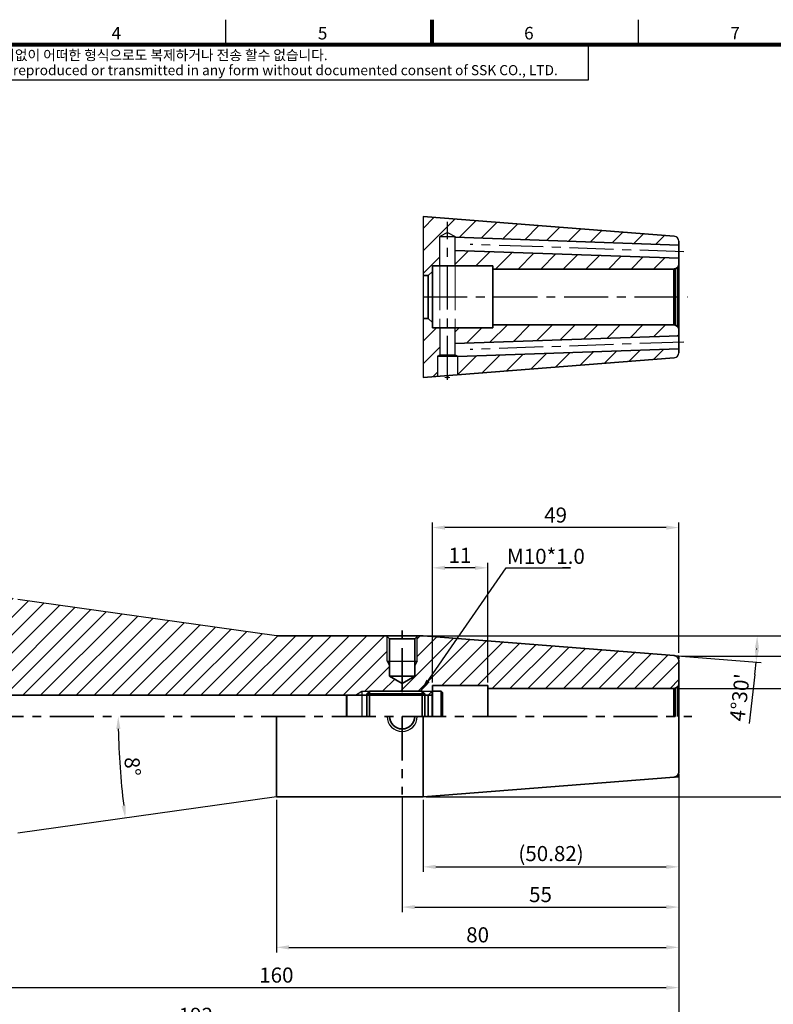
# Model space of a CAD drawing. Units: millimetres. Extents: x -317 to 103, y -2892 to -2595.
# Drawn here: x -189 to -39, y -2791 to -2595 of the extents above; entities that cross this region are included whole.
import ezdxf

# ---------------------------------------------------------------- set-up
doc = ezdxf.new("R2010")
doc.units = ezdxf.units.MM
doc.header["$LTSCALE"] = 7
doc.header["$MEASUREMENT"] = 0
doc.linetypes.add('CENTER', pattern=[2, 1.25, -0.25, 0.25, -0.25])
doc.linetypes.add('PHANTOM', pattern=[2.5, 1.25, -0.25, 0.25, -0.25, 0.25, -0.25])
doc.layers.get('0').update_dxf_attribs({"linetype": 'CONTINUOUS'})
doc.layers.get('DEFPOINTS').update_dxf_attribs({"linetype": 'CONTINUOUS'})
for name, color, linetype, lineweight in [('SSK-가상선', 4, 'PHANTOM', 15), ('SSK-문자', 2, 'CONTINUOUS', 15), ('SSK-외형선', 7, 'CONTINUOUS', 35), ('SSK-중심선', 1, 'CENTER', 15), ('SSK-테두리', 7, 'CONTINUOUS', 80), ('SSK-해칭', 2, 'CONTINUOUS', 15)]:
    doc.layers.add(name, color=color, linetype=linetype, lineweight=lineweight)
doc.styles.get("Standard").update_dxf_attribs({"font": 'ISOCP', "height": 3, "bigfont": 'WHGTXT.SHX'})
doc.styles.add('공차 문자-2', font='malgun.ttf', dxfattribs={"height": 2.5})
doc.styles.add('주석 문자-1', font='malgun.ttf', dxfattribs={"height": 3.5})
doc.dimstyles.new('ISO-25', dxfattribs={"dimtxt": 2.5, "dimasz": 2.5, "dimexe": 1.25, "dimexo": 0.625, "dimtad": 1, "dimtih": 1, "dimdec": 4, "dimdsep": 46, "dimtxsty": 'STANDARD', "dimcen": 2.5, "dimclrd": 2, "dimclre": 2, "dimadec": 0, "dimazin": 0, "dimtfac": 1, "dimtdec": 4, "dimtmove": 0, "dimatfit": 3, "dimfxl": 1, "dimtvp": 1, "dimtolj": 1, "dimtzin": 0, "dimarcsym": 0})
doc.dimstyles.new('ISO-25$0', dxfattribs={"dimtxt": 2.5, "dimasz": 2.5, "dimexe": 1.25, "dimexo": 0.625, "dimtad": 1, "dimtih": 1, "dimdec": 4, "dimdsep": 46, "dimtxsty": 'STANDARD', "dimcen": 2.5, "dimclrd": 2, "dimclre": 2, "dimadec": 0, "dimazin": 0, "dimtfac": 1, "dimtdec": 4, "dimtmove": 0, "dimatfit": 3, "dimfxl": 1, "dimtvp": 1, "dimtolj": 1, "dimtzin": 0, "dimarcsym": 0})
doc.dimstyles.new('ISO-25$2', dxfattribs={"dimtxt": 2.5, "dimasz": 2.5, "dimexe": 1.25, "dimexo": 0.625, "dimtad": 1, "dimtih": 1, "dimdec": 4, "dimdsep": 46, "dimtxsty": 'STANDARD', "dimcen": 2.5, "dimclrd": 2, "dimclre": 2, "dimadec": 0, "dimazin": 0, "dimtfac": 1, "dimtdec": 4, "dimtmove": 0, "dimatfit": 3, "dimfxl": 1, "dimtvp": 1, "dimtolj": 1, "dimtzin": 0, "dimarcsym": 0})

# ---------------------------------------------------------------- blocks, each defined once
blk = doc.blocks.new('도면틀-A3')
for p, q in [((737.49, -23.81), (737.49, -18.81)), ((819.49, -23.81), (819.49, -18.81)), ((809.49, -23.81), (809.49, -30.81)), ((809.49, -30.81), (573.49, -30.81))]:
    blk.add_line(p, q)
at = {"layer": 'SSK-테두리'}
blk.add_line((778.49, -23.81), (778.49, -18.81), dxfattribs=at)
blk.add_lwpolyline([(573.49, -310.81), (983.49, -310.81), (983.49, -23.81), (573.49, -23.81)], close=True, dxfattribs=at)
at = {"style": '공차 문자-2'}
for s, p in [('4', (714.76, -22.74)), ('5', (755.76, -22.74)), ('6', (796.76, -22.74)), ('7', (837.76, -22.74))]:
    blk.add_text(s, height=2.5, dxfattribs=at).set_placement(p)
at = {"layer": 'SSK-문자', "color": 7, "style": '주석 문자-1'}
for s, p in [('본 도면 및 디자인은 SSK (주)신세기산업의 기밀자산이며, SSK (주)신세기산업의 문서화 된 동의없이 어떠한 형식으로도 복제하거나 전송 할수 없습니다.', (589, -26.85)), ('This Drawing & Design is Confidential Property of SSK CO., LTD. No part of it may be reproduced or transmitted in any form without documented consent of SSK CO., LTD.', (589, -29.84))]:
    blk.add_text(s, height=2, dxfattribs=at).set_placement(p)
blk = doc.blocks.new('*D90')
at = {"color": 2, "linetype": 'Continuous', "lineweight": -2, "transparency": 16777216}
for p, q in [((-57.65, -2745.02), (-57.65, -2796.24)), ((-249.65, -2756.72), (-249.65, -2796.24)), ((-247.15, -2795.24), (-60.15, -2795.24))]:
    blk.add_line(p, q, dxfattribs=at)
at = {"color": 2, "linetype": 'Continuous', "transparency": 16777216}
for points in [[(-247.15, -2794.83), (-247.15, -2795.66), (-249.65, -2795.24)], [(-60.15, -2794.83), (-60.15, -2795.66), (-57.65, -2795.24)]]:
    blk.add_solid(points, dxfattribs=at)
at = {"layer": 'DEFPOINTS', "color": 0, "linetype": 'Continuous', "transparency": 16777216}
for p in [(-57.65, -2744.42), (-249.65, -2756.12), (-57.65, -2795.24)]:
    blk.add_point(p, dxfattribs=at)
at = {"color": 3, "linetype": 'Continuous', "transparency": 16777216, "insert": (-153.65, -2793.14), "char_height": 3, "attachment_point": 5}
blk.add_mtext('192', dxfattribs=at)
blk = doc.blocks.new('*D91')
at = {"color": 2, "linetype": 'Continuous', "lineweight": -2, "transparency": 16777216}
for p, q in [((-57.65, -2745.02), (-57.65, -2788.24)), ((-217.65, -2764.94), (-217.65, -2788.24)), ((-215.15, -2787.24), (-60.15, -2787.24))]:
    blk.add_line(p, q, dxfattribs=at)
at = {"color": 2, "linetype": 'Continuous', "transparency": 16777216}
for points in [[(-215.15, -2786.83), (-215.15, -2787.66), (-217.65, -2787.24)], [(-60.15, -2786.83), (-60.15, -2787.66), (-57.65, -2787.24)]]:
    blk.add_solid(points, dxfattribs=at)
at = {"layer": 'DEFPOINTS', "color": 0, "linetype": 'Continuous', "transparency": 16777216}
for p in [(-57.65, -2744.42), (-217.65, -2764.34), (-57.65, -2787.24)]:
    blk.add_point(p, dxfattribs=at)
at = {"color": 3, "linetype": 'Continuous', "transparency": 16777216, "insert": (-137.65, -2785.14), "char_height": 3, "attachment_point": 5}
blk.add_mtext('160', dxfattribs=at)
blk = doc.blocks.new('*D92')
at = {"color": 2, "linetype": 'Continuous', "lineweight": -2, "transparency": 16777216}
for p, q in [((-107.87, -2717.34), (-16.03, -2717.34)), ((-17.03, -2746.84), (-17.03, -2719.84)), ((-107.87, -2749.34), (-16.03, -2749.34))]:
    blk.add_line(p, q, dxfattribs=at)
at = {"color": 2, "linetype": 'Continuous', "transparency": 16777216}
for points in [[(-17.45, -2719.84), (-16.62, -2719.84), (-17.03, -2717.34)], [(-17.45, -2746.84), (-16.62, -2746.84), (-17.03, -2749.34)]]:
    blk.add_solid(points, dxfattribs=at)
at = {"layer": 'DEFPOINTS', "color": 0, "linetype": 'Continuous', "transparency": 16777216}
for p in [(-108.47, -2717.34), (-17.03, -2717.34), (-108.47, -2749.34)]:
    blk.add_point(p, dxfattribs=at)
at = {"color": 3, "linetype": 'Continuous', "transparency": 16777216, "insert": (-19.13, -2733.34), "char_height": 3, "attachment_point": 5, "rotation": 90}
blk.add_mtext('%%C32', dxfattribs=at)
blk = doc.blocks.new('*D93')
at = {"color": 2, "linetype": 'Continuous', "lineweight": -2, "transparency": 16777216}
for p, q in [((-57.05, -2721.34), (-24.03, -2721.34)), ((-25.03, -2723.84), (-25.03, -2736.37))]:
    blk.add_line(p, q, dxfattribs=at)
at = {"color": 2, "linetype": 'Continuous', "transparency": 16777216}
blk.add_solid([(-25.45, -2723.84), (-24.62, -2723.84), (-25.03, -2721.34)], dxfattribs=at)
at = {"layer": 'DEFPOINTS', "color": 0, "linetype": 'Continuous', "transparency": 16777216}
for p in [(-57.65, -2721.34), (-25.03, -2721.34), (-57.65, -2745.34)]:
    blk.add_point(p, dxfattribs=at)
at = {"color": 3, "linetype": 'Continuous', "transparency": 16777216, "insert": (-27.13, -2732.62), "char_height": 3, "attachment_point": 5, "rotation": 90}
blk.add_mtext('%%C24', dxfattribs=at)
blk = doc.blocks.new('*D82')
at = {"color": 2, "linetype": 'Continuous', "lineweight": -2, "transparency": 16777216}
for p, q in [((-106.65, -2726.59), (-106.65, -2694.81)), ((-60.15, -2695.81), (-104.15, -2695.81)), ((-57.65, -2720.74), (-57.65, -2694.81))]:
    blk.add_line(p, q, dxfattribs=at)
at = {"color": 2, "linetype": 'Continuous', "transparency": 16777216}
for points in [[(-104.15, -2695.4), (-104.15, -2696.23), (-106.65, -2695.81)], [(-60.15, -2695.4), (-60.15, -2696.23), (-57.65, -2695.81)]]:
    blk.add_solid(points, dxfattribs=at)
at = {"layer": 'DEFPOINTS', "color": 0, "linetype": 'Continuous', "transparency": 16777216}
for p in [(-106.65, -2695.81), (-57.65, -2721.34), (-106.65, -2727.19)]:
    blk.add_point(p, dxfattribs=at)
at = {"color": 3, "linetype": 'Continuous', "transparency": 16777216, "insert": (-82.15, -2693.71), "char_height": 3, "attachment_point": 5}
blk.add_mtext('49', dxfattribs=at)
blk = doc.blocks.new('*D83')
at = {"color": 2, "linetype": 'Continuous', "lineweight": -2, "transparency": 16777216}
for p, q in [((-106.65, -2726.59), (-106.65, -2702.81)), ((-98.15, -2703.81), (-104.15, -2703.81)), ((-95.65, -2726.59), (-95.65, -2702.81))]:
    blk.add_line(p, q, dxfattribs=at)
at = {"color": 2, "linetype": 'Continuous', "transparency": 16777216}
for points in [[(-104.15, -2703.4), (-104.15, -2704.23), (-106.65, -2703.81)], [(-98.15, -2703.4), (-98.15, -2704.23), (-95.65, -2703.81)]]:
    blk.add_solid(points, dxfattribs=at)
at = {"layer": 'DEFPOINTS', "color": 0, "linetype": 'Continuous', "transparency": 16777216}
for p in [(-106.65, -2703.81), (-106.65, -2727.19), (-95.65, -2727.19)]:
    blk.add_point(p, dxfattribs=at)
at = {"color": 3, "linetype": 'Continuous', "transparency": 16777216, "insert": (-101.15, -2701.71), "char_height": 3, "attachment_point": 5}
blk.add_mtext('11', dxfattribs=at)
blk = doc.blocks.new('*D84')
at = {"color": 2, "linetype": 'Continuous', "lineweight": -2, "transparency": 16777216}
for p, q in [((-57.65, -2745.94), (-57.65, -2764.24)), ((-108.47, -2749.94), (-108.47, -2764.24)), ((-105.97, -2763.24), (-60.15, -2763.24))]:
    blk.add_line(p, q, dxfattribs=at)
at = {"color": 2, "linetype": 'Continuous', "transparency": 16777216}
for points in [[(-105.97, -2762.83), (-105.97, -2763.66), (-108.47, -2763.24)], [(-60.15, -2762.83), (-60.15, -2763.66), (-57.65, -2763.24)]]:
    blk.add_solid(points, dxfattribs=at)
at = {"layer": 'DEFPOINTS', "color": 0, "linetype": 'Continuous', "transparency": 16777216}
for p in [(-57.65, -2745.34), (-108.47, -2749.34), (-57.65, -2763.24)]:
    blk.add_point(p, dxfattribs=at)
at = {"color": 3, "linetype": 'Continuous', "transparency": 16777216, "insert": (-83.06, -2760.99), "char_height": 3, "attachment_point": 5}
blk.add_mtext('(50.82)', dxfattribs=at)
blk = doc.blocks.new('*D85')
at = {"color": 2, "linetype": 'Continuous', "lineweight": -2, "transparency": 16777216}
for p, q in [((-57.65, -2745.02), (-57.65, -2772.24)), ((-112.65, -2749.44), (-112.65, -2772.24)), ((-110.15, -2771.24), (-60.15, -2771.24))]:
    blk.add_line(p, q, dxfattribs=at)
at = {"color": 2, "linetype": 'Continuous', "transparency": 16777216}
for points in [[(-110.15, -2770.83), (-110.15, -2771.66), (-112.65, -2771.24)], [(-60.15, -2770.83), (-60.15, -2771.66), (-57.65, -2771.24)]]:
    blk.add_solid(points, dxfattribs=at)
at = {"layer": 'DEFPOINTS', "color": 0, "linetype": 'Continuous', "transparency": 16777216}
for p in [(-57.65, -2744.42), (-112.65, -2748.84), (-57.65, -2771.24)]:
    blk.add_point(p, dxfattribs=at)
at = {"color": 3, "linetype": 'Continuous', "transparency": 16777216, "insert": (-85.15, -2769.14), "char_height": 3, "attachment_point": 5}
blk.add_mtext('55', dxfattribs=at)
blk = doc.blocks.new('SEFSRF')
at = {"color": 4}
for p, q in [((565.79, 199.41), (566.29, 199.91)), ((566.29, 199.91), (576.79, 199.91)), ((566.29, 199.91), (566.29, 194.91)), ((576.79, 199.91), (577.29, 199.41)), ((578.79, 199.91), (580.54, 199.91)), ((580.54, 199.91), (580.79, 199.66)), ((580.54, 194.91), (580.54, 199.91)), ((580.79, 199.66), (580.79, 194.91)), ((565.79, 199.41), (565.79, 194.91)), ((565.79, 199.41), (577.29, 199.41)), ((577.29, 199.41), (577.29, 194.91)), ((577.29, 199.16), (578.79, 199.16))]:
    blk.add_line(p, q, dxfattribs=at)
at = {"color": 4, "linetype": 'Continuous'}
for p, q in [((576.79, 199.91), (576.79, 194.91)), ((578.79, 199.91), (578.79, 194.91))]:
    blk.add_line(p, q, dxfattribs=at)
blk = doc.blocks.new('*D99')
at = {"color": 2, "linetype": 'Continuous', "lineweight": -2, "transparency": 16777216}
for p, q in [((-58.05, -2727.79), (-32.03, -2727.79)), ((-33.03, -2730.29), (-33.03, -2742.5))]:
    blk.add_line(p, q, dxfattribs=at)
at = {"color": 2, "linetype": 'Continuous', "transparency": 16777216}
blk.add_solid([(-33.45, -2730.29), (-32.62, -2730.29), (-33.03, -2727.79)], dxfattribs=at)
at = {"layer": 'DEFPOINTS', "color": 0, "linetype": 'Continuous', "transparency": 16777216}
for p in [(-58.65, -2727.79), (-59.19, -2738.9), (-33.03, -2738.9)]:
    blk.add_point(p, dxfattribs=at)
at = {"color": 3, "linetype": 'Continuous', "transparency": 16777216, "insert": (-35.13, -2735.39), "char_height": 3, "attachment_point": 5, "rotation": 90}
blk.add_mtext('%%C11.1125', dxfattribs=at)
blk = doc.blocks.new('*D96')
at = {"color": 2, "linetype": 'ByBlock', "lineweight": -2, "transparency": 16777216}
for p, q in [((-107.87, -2717.34), (-41.08, -2717.34)), ((-57.97, -2721.32), (-41.29, -2722.63)), ((-42.53, -2725.04), (-43.66, -2734.72))]:
    blk.add_line(p, q, dxfattribs=at)
for start, end in [(357.6578, 357.8422), (353.3422, 355.5)]:
    blk.add_arc((-108.47, -2717.34), 66.39, start, end, dxfattribs=at)
at = {"color": 2, "linetype": 'Continuous', "transparency": 16777216}
for points in [[(-42.55, -2719.83), (-41.72, -2719.85), (-42.08, -2717.34)], [(-41.72, -2720.08), (-42.56, -2720.03), (-42.29, -2722.55)]]:
    blk.add_solid(points, dxfattribs=at)
at = {"layer": 'DEFPOINTS', "color": 0, "linetype": 'Continuous', "transparency": 16777216}
for p in [(-188.65, -2717.34), (-108.47, -2717.34), (-108.47, -2717.34), (-42.11, -2719.08), (-58.57, -2721.27)]:
    blk.add_point(p, dxfattribs=at)
at = {"color": 3, "linetype": 'Continuous', "transparency": 16777216, "insert": (-45.18, -2729.64), "char_height": 3, "attachment_point": 5, "rotation": 83.3422}
blk.add_mtext("4°30'", dxfattribs=at)
blk = doc.blocks.new('*D101')
at = {"color": 2, "linetype": 'ByBlock', "lineweight": -2, "transparency": 16777216}
for p, q in [((-57.65, -2745.02), (-57.65, -2780.24)), ((-137.65, -2749.94), (-137.65, -2780.24)), ((-135.15, -2779.24), (-60.15, -2779.24))]:
    blk.add_line(p, q, dxfattribs=at)
at = {"color": 2, "linetype": 'Continuous', "transparency": 16777216}
for points in [[(-135.15, -2778.83), (-135.15, -2779.66), (-137.65, -2779.24)], [(-60.15, -2778.83), (-60.15, -2779.66), (-57.65, -2779.24)]]:
    blk.add_solid(points, dxfattribs=at)
at = {"layer": 'DEFPOINTS', "color": 0, "linetype": 'Continuous', "transparency": 16777216}
for p in [(-57.65, -2744.42), (-137.65, -2749.34), (-57.65, -2779.24)]:
    blk.add_point(p, dxfattribs=at)
at = {"color": 3, "linetype": 'Continuous', "transparency": 16777216, "insert": (-97.65, -2777.14), "char_height": 3, "attachment_point": 5}
blk.add_mtext('80', dxfattribs=at)
blk = doc.blocks.new('*D102')
at = {"color": 2, "linetype": 'Continuous', "lineweight": -2, "transparency": 16777216}
blk.add_arc((-23.8, -2733.34), 145.28, 180.986, 187.014, dxfattribs=at)
at = {"color": 2, "linetype": 'Continuous', "transparency": 16777216}
for points in [[(-169.47, -2735.85), (-168.64, -2735.84), (-169.08, -2733.34)], [(-167.58, -2751.03), (-168.4, -2751.14), (-167.66, -2753.56)]]:
    blk.add_solid(points, dxfattribs=at)
at = {"layer": 'DEFPOINTS', "color": 0, "linetype": 'Continuous', "transparency": 16777216}
for p in [(-252.65, -2733.34), (-55.08, -2733.34), (-168.92, -2740.1), (-137.65, -2749.34), (-189.06, -2756.57)]:
    blk.add_point(p, dxfattribs=at)
at = {"color": 3, "linetype": 'Continuous', "transparency": 16777216, "insert": (-166.63, -2743.33), "char_height": 3, "attachment_point": 5, "rotation": 274}
blk.add_mtext('8°', dxfattribs=at)

msp = doc.modelspace()

# ---------------------------------------------------------------- hatches: boundary and pattern name
at = {"linetype": 'Continuous'}
h = msp.add_hatch(dxfattribs=at)
h.set_pattern_fill('ANSI31', color=2, scale=20)
h.set_pattern_definition([(45, (491.3426, -1827.029), (-1.767767, 1.767767), [])])
h.paths.add_polyline_path([(-223.94710642, -2709.33761915), (-248.50714975, -2710.56804941, 0.3996270516), (-249.64710642, -2711.7665463), (-249.64710642, -2715.76526888), (-248.64710642, -2716.34261915), (-236.64313183, -2716.34261915), (-235.0842861, -2713.64261915, -0.2679491924), (-234.56467086, -2713.34261915), (-223.94710642, -2713.34261915)])
h.paths.add_polyline_path([(-189.06462573, -2710.11635806, -0.3738846795), (-191.64710642, -2707.14555386), (-191.64710642, -2702.84261915, 0.4142135624), (-192.64710642, -2701.84261915), (-196.26960735, -2701.84261915), (-197.77210642, -2704.44502388), (-197.77210642, -2705.34261915, -0.4142135624), (-198.27210642, -2705.84261915), (-199.64710642, -2705.84261915), (-201.02210642, -2705.84261915, -0.4142135624), (-201.52210642, -2705.34261915), (-201.52210642, -2704.44502388), (-203.0246055, -2701.84261915), (-205.67570079, -2701.84261915), (-205.67570079, -2706.44261915), (-209.80967539, -2706.44261915), (-210.64710642, -2706.92611018), (-210.64710642, -2706.95912811), (-211.54172619, -2706.44261915), (-215.67570079, -2706.44261915), (-215.67570079, -2701.84261915), (-217.14710642, -2701.84261915), (-217.64710642, -2702.34261915), (-217.64710642, -2707.92219403), (-217.55294558, -2708.63869017, -0.4557262555), (-218.14710642, -2709.32219403), (-218.90069626, -2709.32219403), (-219.64710642, -2709.12219403), (-223.94710642, -2709.33761915), (-223.94710642, -2713.34261915), (-223.68345466, -2713.34261915, -0.2170550352), (-217.64710642, -2716.09261915), (-209.14710642, -2716.09261915, -0.4142135624), (-207.64710642, -2717.59261915), (-207.64710642, -2724.34261915), (-198.64710642, -2724.34261915), (-198.64710642, -2723.84261915), (-195.64710642, -2723.84261915), (-195.64710642, -2728.47659374), (-195.26257648, -2729.14261915), (-123.67714945, -2729.14261915), (-123.64710642, -2729.09261915), (-121.94614453, -2729.09261915), (-120.64710642, -2728.34261915), (-112.64710642, -2728.34261915), (-112.64710642, -2727.46046587, -0.4153241097), (-119.40828806, -2720.72486172, -0.1322815589), (-118.49753468, -2717.34261915), (-137.64710642, -2717.34261915)])
h.paths.add_polyline_path([(-57.64710642, -2722.26700964, 0.3913924555), (-58.56864733, -2721.2700923), (-106.772084, -2717.47639956, -0.1264815987), (-105.93698302, -2720.72486172, -0.4131038864), (-112.64710642, -2727.46046587), (-112.64710642, -2728.34261915), (-106.69710642, -2728.34261915), (-106.64710642, -2728.29261915), (-106.64710642, -2727.18636915), (-95.64710642, -2727.18636915), (-95.64710642, -2727.78636915), (-58.64710642, -2727.78636915, 0.0655434628), (-58.38828738, -2727.75229497), (-57.93999964, -2727.49347593, 0.1989123674), (-57.64710642, -2726.78636915)])
h.paths.add_polyline_path([(-105.93698302, -2720.72486172, 0.1264815987), (-106.772084, -2717.47639956), (-108.47192537, -2717.34261915), (-109.54710642, -2717.34261915), (-109.64710642, -2717.44261915), (-109.64710642, -2722.34261915), (-110.14710642, -2723.20864455), (-110.14710642, -2725.34261915), (-112.64710642, -2726.78599482), (-112.64710642, -2727.46046587, 0.4131038864)])
h.paths.add_polyline_path([(-115.64710642, -2717.44261915), (-115.74710642, -2717.34261915), (-118.49753468, -2717.34261915, 0.1322815589), (-119.40828806, -2720.72486172, 0.4153241097), (-112.64710642, -2727.46046587), (-112.64710642, -2726.78599482), (-115.14710642, -2725.34261915), (-115.14710642, -2723.20864455), (-115.64710642, -2722.34261915)], flags=17)
at = {"layer": 'SSK-해칭'}
h = msp.add_hatch(dxfattribs=at)
h.set_pattern_fill('ANSI31', color=256)
h.set_pattern_definition([(45, (-280.4363, -2898.1157), (-2.245064, 2.245064), [])])
h.paths.add_polyline_path([(-57.64710642, -2643.42396195), (-57.64710642, -2642.73127865), (-57.84710642, -2642.53127865), (-57.84710642, -2642.47414211), (-63.64722964, -2642.27159734), (-64.0161659, -2642.0585919), (-64.60157684, -2642.03814889, 0.1763349148), (-63.2617608, -2644.42396195), (-58.64710642, -2644.42396195, 0.0655434628), (-58.38828738, -2644.38988777), (-57.93999964, -2644.13106873, 0.1989123674)])
h.paths.add_polyline_path([(-57.6612474, -2638.73702564, 0.0844202364), (-58.70661395, -2637.89682689), (-62.03154591, -2637.63514907, 0.1802668065), (-64.15330307, -2639.45221814), (-63.86938298, -2639.46213285), (-63.54253115, -2639.27342486), (-57.84710642, -2639.47716163), (-57.84710642, -2639.42914524), (-57.64710642, -2639.23127865), (-57.64710642, -2638.90460244, 0.0421176759)])
h.paths.add_polyline_path([(-63.64024974, -2642.07171918), (-63.64722964, -2642.27159734), (-57.84710642, -2642.47414211), (-57.84710642, -2642.2740202)], flags=17)
h.paths.add_polyline_path([(-63.64024974, -2642.07171918), (-64.0161659, -2642.0585919), (-63.64722964, -2642.27159734)], flags=17)
h.paths.add_polyline_path([(-63.54253115, -2639.27342486), (-63.86938298, -2639.46213285), (-63.54951105, -2639.47330303)], flags=17)
h.paths.add_polyline_path([(-63.54253115, -2639.27342486), (-63.54951105, -2639.47330303), (-57.84710642, -2639.67243538), (-57.84710642, -2639.47716163)])
h.paths.add_polyline_path([(-62.03154591, -2637.63514907), (-108.47192537, -2633.98021195), (-108.47192537, -2645.73021195), (-107.44710642, -2645.73021195), (-106.64710642, -2644.93021195), (-106.64710642, -2643.82396195), (-105.14479356, -2643.82396195), (-105.14479356, -2637.98021195), (-103.64710642, -2637.1826478), (-102.14479356, -2637.98021195), (-102.14479356, -2638.12552606), (-64.15330307, -2639.45221814, -0.1802668065)])
h.paths.add_polyline_path([(-64.60157684, -2642.03814889), (-102.14479356, -2640.72711088), (-102.14479356, -2643.82396195), (-94.64710642, -2643.82396195), (-94.64710642, -2644.42396195), (-63.2617608, -2644.42396195, -0.1763349148)], flags=17)
h.paths.add_polyline_path([(-105.14710642, -2656.13646195), (-106.64710642, -2656.13646195), (-106.64710642, -2655.03021195), (-107.44710642, -2654.23021195), (-108.47192537, -2654.23021195), (-108.47192537, -2665.98021195), (-108.01801381, -2665.94448833, -0.0531808776), (-108.11720541, -2665.01453875, -0.3198789439), (-105.14710642, -2660.84703887)])
h.paths.add_polyline_path([(-58.56864733, -2662.05273879, 0.3913924555), (-57.64710642, -2661.05582145), (-57.64710642, -2660.72914524), (-57.84710642, -2660.53127865), (-57.84710642, -2660.48326226), (-63.54253115, -2660.68699903), (-63.86938298, -2660.49829104), (-100.70729747, -2661.78469936, -0.2084690347), (-99.29947127, -2665.01453875, -0.0138618066), (-99.30624597, -2665.25885733)])
h.paths.add_polyline_path([(-57.64710642, -2657.22914524), (-57.64710642, -2656.53646195, 0.1989123674), (-57.93999964, -2655.82935516), (-58.38828738, -2655.57053612, 0.0655434628), (-58.64710642, -2655.53646195), (-94.64710642, -2655.53646195), (-94.64710642, -2656.13646195), (-102.14710642, -2656.13646195), (-102.14710642, -2659.23339378), (-64.0161659, -2657.901832), (-63.64722964, -2657.68882655), (-57.84710642, -2657.48628178), (-57.84710642, -2657.42914524)])
h.paths.add_polyline_path([(-100.70729747, -2661.78469936), (-101.64710642, -2661.81751821), (-101.64710642, -2665.44308705), (-99.30624597, -2665.25885733, 0.0138618066), (-99.29947127, -2665.01453875, 0.2084690347)])
h.paths.add_polyline_path([(-105.64710642, -2661.78021195), (-105.14710642, -2661.49287214), (-105.14710642, -2660.84703887, 0.3198789439), (-108.11720541, -2665.01453875, 0.0531808776), (-108.01801381, -2665.94448833), (-105.64710642, -2665.75789387)], flags=17)
h.paths.add_polyline_path([(-57.84710642, -2660.48326226), (-57.84710642, -2660.28798851), (-63.54951105, -2660.48712086), (-63.54253115, -2660.68699903)])
h.paths.add_polyline_path([(-63.54951105, -2660.48712086), (-63.86938298, -2660.49829104), (-63.54253115, -2660.68699903)], flags=17)
h.paths.add_polyline_path([(-63.64722964, -2657.68882655), (-64.0161659, -2657.901832), (-63.64024974, -2657.88870471)], flags=17)
h.paths.add_polyline_path([(-57.84710642, -2657.68640369), (-57.84710642, -2657.48628178), (-63.64722964, -2657.68882655), (-63.64024974, -2657.88870471)], flags=17)
h = msp.add_hatch(color=256, dxfattribs=at)
h.dxf.hatch_style = 1
edge = h.paths.add_edge_path()
edge.add_arc((-103.64710642, -2665.98021195), 0.26556152, 0, 360)

# ---------------------------------------------------------------- linework, layer by layer
for p, q in [((-108.47192537, -2633.98021195), (-108.47192537, -2665.98021195)), ((-103.64710642, -2637.1826478), (-105.14479356, -2637.98021195)), ((-103.64710642, -2637.1826478), (-102.14479356, -2637.98021195)), ((-105.14479356, -2643.82396195), (-105.14479356, -2637.98021195)), ((-105.14479356, -2637.98021195), (-102.14479356, -2637.98021195)), ((-102.14479356, -2643.82396195), (-102.14479356, -2637.98021195)), ((-105.14710642, -2656.13646195), (-105.14710642, -2661.49287214)), ((-102.14710642, -2656.13646195), (-102.14710642, -2661.49287214)), ((-105.64710642, -2661.78021195), (-105.14710642, -2661.49287214)), ((-105.64710642, -2661.78021195), (-105.64710642, -2665.75789387)), ((-105.64710642, -2661.78021195), (-101.64710642, -2661.78021195)), ((-105.14710642, -2661.49287214), (-102.14710642, -2661.49287214)), ((-101.64710642, -2661.78021195), (-102.14710642, -2661.49287214)), ((-101.64710642, -2661.78021195), (-101.64710642, -2665.44308705))]:
    msp.add_line(p, q)
at = {"color": 2, "linetype": 'CENTER'}
for p, q in [((-103.64710642, -2666.48021195), (-103.64710642, -2635.02889794)), ((-56.6477156, -2641.01511144), (-99.14479356, -2639.53108078)), ((-108.47192537, -2649.98021195), (-55.91465792, -2649.98021195)), ((-56.6477156, -2658.94531245), (-99.14479356, -2660.42934311))]:
    msp.add_line(p, q, dxfattribs=at)
at = {"linetype": 'Continuous'}
for p, q in [((-107.44710642, -2645.73021195), (-106.64710642, -2644.93021195)), ((-107.44710642, -2654.23021195), (-106.64710642, -2655.03021195)), ((-137.64710642, -2717.34261915), (-189.06462573, -2710.11635806)), ((-137.64710642, -2749.34261915), (-189.06462573, -2756.56888023))]:
    msp.add_line(p, q, dxfattribs=at)
at = {"color": 2}
for p, q in [((-115.64710642, -2722.34261915), (-115.64710642, -2717.44261915)), ((-109.64710642, -2722.34261915), (-109.64710642, -2717.44261915)), ((-115.64710642, -2722.34261915), (-115.14710642, -2723.20864455)), ((-109.64710642, -2722.34261915), (-110.14710642, -2723.20864455)), ((-121.94614453, -2729.09261915), (-120.64710642, -2728.34261915)), ((-120.64710642, -2728.34261915), (-106.69710642, -2728.34261915))]:
    msp.add_line(p, q, dxfattribs=at)
at = {"color": 3, "linetype": 'Continuous'}
for p, q in [((-115.64710642, -2722.34261915), (-109.64710642, -2722.34261915)), ((-120.64710642, -2728.34261915), (-120.64710642, -2733.34261915))]:
    msp.add_line(p, q, dxfattribs=at)
at = {"linetype": 'Continuous'}
for centre, start, end in [((-58.64710642, -2638.90460244), 0, 85.5), ((-58.64710642, -2661.05582145), 274.5, 0)]:
    msp.add_arc(centre, 1, start, end, dxfattribs=at)
at = {"color": 2}
msp.add_arc((-112.64710642, -2733.34261915), 3, 180, 0, dxfattribs=at)
at = {"layer": 'SSK-가상선'}
for p, q in [((-105.14479356, -2643.82396195), (-105.14710642, -2656.13646195)), ((-102.14479356, -2643.82396195), (-102.14479356, -2656.13646195))]:
    msp.add_line(p, q, dxfattribs=at)
at = {"layer": 'SSK-외형선'}
for p, q in [((-58.56864733, -2637.9076851), (-108.47192537, -2633.98021195)), ((-57.64710642, -2639.67941954), (-102.14479356, -2638.12552606)), ((-57.64710642, -2649.98021195), (-57.64710642, -2638.90460244)), ((-57.64710642, -2642.28100435), (-102.14479356, -2640.72711088)), ((-106.64710642, -2643.82396195), (-94.64710642, -2643.82396195)), ((-106.64710642, -2649.98021195), (-106.64710642, -2643.82396195)), ((-94.64710642, -2649.98021195), (-94.64710642, -2643.82396195)), ((-94.64710642, -2644.42396195), (-58.64710642, -2644.42396195)), ((-58.64710642, -2649.98021195), (-58.64710642, -2644.42396195)), ((-57.93999964, -2644.13106873), (-58.38828738, -2644.38988777)), ((-58.38828738, -2644.38988777), (-58.38828738, -2649.98021195)), ((-57.93999964, -2644.13106873), (-57.93999964, -2649.98021195)), ((-108.47192537, -2645.73021195), (-107.44710642, -2645.73021195)), ((-107.44710642, -2645.73021195), (-107.44710642, -2649.98021195)), ((-107.44710642, -2654.23021195), (-107.44710642, -2649.98021195)), ((-106.64710642, -2649.98021195), (-106.64710642, -2656.13646195)), ((-94.64710642, -2649.98021195), (-94.64710642, -2656.13646195)), ((-58.64710642, -2649.98021195), (-58.64710642, -2655.53646195)), ((-58.38828738, -2655.57053612), (-58.38828738, -2649.98021195)), ((-57.93999964, -2655.82935516), (-57.93999964, -2649.98021195)), ((-57.64710642, -2661.05582145), (-57.64710642, -2649.98021195)), ((-108.47192537, -2654.23021195), (-107.44710642, -2654.23021195)), ((-106.64710642, -2656.13646195), (-94.64710642, -2656.13646195)), ((-94.64710642, -2655.53646195), (-58.64710642, -2655.53646195)), ((-57.93999964, -2655.82935516), (-58.38828738, -2655.57053612)), ((-57.64710642, -2657.67941954), (-102.14710642, -2659.23339378)), ((-57.64710642, -2660.28100435), (-101.64710642, -2661.81751821)), ((-58.56864733, -2662.05273879), (-108.47192537, -2665.98021195)), ((-137.64710642, -2717.34261915), (-108.47192537, -2717.34261915)), ((-115.14710642, -2717.94261915), (-115.75105927, -2717.33866629)), ((-115.14710642, -2725.34261915), (-115.14710642, -2717.94261915)), ((-112.64710642, -2717.94261915), (-115.14710642, -2717.94261915)), ((-112.64710642, -2717.94261915), (-110.14710642, -2717.94261915)), ((-110.14710642, -2717.94261915), (-109.54710642, -2717.34261915)), ((-110.14710642, -2725.34261915), (-110.14710642, -2717.94261915)), ((-58.56864733, -2721.2700923), (-108.47192537, -2717.34261915)), ((-57.64710642, -2721.34261915), (-58.30683289, -2721.29069755)), ((-57.64710642, -2721.92398631), (-57.64710642, -2721.34261915)), ((-57.64710642, -2744.41822865), (-57.64710642, -2722.26700964)), ((-112.64710642, -2725.34261915), (-115.14710642, -2725.34261915)), ((-112.64710642, -2726.78599482), (-115.14710642, -2725.34261915)), ((-112.64710642, -2725.34261915), (-110.14710642, -2725.34261915)), ((-112.64710642, -2726.78599482), (-110.14710642, -2725.34261915)), ((-106.64710642, -2727.18636915), (-95.64710642, -2727.18636915)), ((-106.64710642, -2733.34261915), (-106.64710642, -2727.18636915)), ((-95.64710642, -2733.34261915), (-95.64710642, -2727.18636915)), ((-95.64710642, -2727.78636915), (-58.64710642, -2727.78636915)), ((-58.64710642, -2733.34261915), (-58.64710642, -2727.78636915)), ((-57.93999964, -2727.49347593), (-58.38828738, -2727.75229497)), ((-58.38828738, -2727.75229497), (-58.38828738, -2733.34261915)), ((-57.93999964, -2727.49347593), (-57.93999964, -2733.34261915)), ((-195.26257648, -2729.14261915), (-123.67714945, -2729.14261915)), ((-123.64710642, -2729.09261915), (-123.67714945, -2729.14261915)), ((-123.67714945, -2733.34261915), (-123.67714945, -2729.14261915)), ((-123.64710642, -2733.34261915), (-123.64710642, -2729.09261915)), ((-123.64710642, -2729.09261915), (-107.44710642, -2729.09261915)), ((-107.44710642, -2729.09261915), (-106.64710642, -2728.29261915)), ((-107.44710642, -2729.09261915), (-107.44710642, -2733.34261915)), ((-137.64710642, -2749.34261915), (-137.64710642, -2733.34261915)), ((-108.47192537, -2749.34261915), (-108.47192537, -2733.34261915)), ((-58.56864733, -2745.41514599), (-108.47192537, -2749.34261915)), ((-57.64710642, -2745.34261915), (-58.30683289, -2745.39454074)), ((-57.64710642, -2744.76125198), (-57.64710642, -2745.34261915)), ((-137.64710642, -2749.34261915), (-108.47192537, -2749.34261915))]:
    msp.add_line(p, q, dxfattribs=at)
at = {"layer": 'SSK-외형선', "color": 2, "linetype": 'CENTER'}
for p, q in [((-112.64710642, -2728.51673169), (-112.64710642, -2715.34261915)), ((-252.64710642, -2733.34261915), (-55.08405626, -2733.34261915)), ((-112.64710642, -2733.34261915), (-112.64710642, -2748.84261915))]:
    msp.add_line(p, q, dxfattribs=at)
at = {"layer": 'SSK-외형선'}
for centre, radius, start, end in [((-58.64710642, -2643.42396195), 1, 315, 0), ((-58.64710642, -2643.42396195), 1, 270, 285), ((-58.64710642, -2656.53646195), 1, 75, 90), ((-58.64710642, -2656.53646195), 1, 0, 45), ((-58.64710642, -2722.26700964), 1, 0, 85.5), ((-58.64710642, -2726.78636915), 1, 270, 285), ((-58.64710642, -2726.78636915), 1, 315, 0), ((-112.64710642, -2733.34261915), 2.5, 180, 0), ((-58.64710642, -2744.41822865), 1, 274.5, 0)]:
    msp.add_arc(centre, radius, start, end, dxfattribs=at)
at = {"layer": 'SSK-중심선', "ltscale": 0.5}
msp.add_line((-104.14710642, -2665.98021195), (-103.14710642, -2665.98021195), dxfattribs=at)

# ---------------------------------------------------------------- block references
msp.add_blockref('도면틀-A3', (-885.16585782, -2576.06447216))
at = {"layer": 'SSK-외형선'}
msp.add_blockref('SEFSRF', (-685.44065221, -2928.24850059), dxfattribs=at)

# ---------------------------------------------------------------- texts
at = {"color": 3, "linetype": 'Continuous'}
msp.add_text('M10*1.0', height=3, dxfattribs=at).set_placement((-91.80268345, -2703.02837578))

# ---------------------------------------------------------------- dimensions: what is measured, and where the dimension line sits
at = {"linetype": 'Continuous'}
for base, p1, p2, override, picture, middle in [((-106.6471064223, -2695.8127029339), (-57.6471064223, -2721.3426191454), (-106.6471064223, -2727.1863691454), {"dimtxt": 3, "dimexe": 1, "dimexo": 0.6, "dimgap": 0.6, "dimtih": 0, "dimdec": 8, "dimcen": -0.5, "dimclrt": 3, "dimaunit": 1, "dimadec": 3, "dimtp": 0.1, "dimtm": 0.1, "dimtfac": 0.7, "dimtdec": 8, "dimatfit": 2, "dimtolj": 0, "dimtzin": 8}, '*D82', (-82.1471064223, -2695.8127029339)), ((-57.6471064223, -2795.2444180726), (-249.6471064223, -2756.1161200817), (-57.6471064223, -2744.4182286537), {"dimtxt": 3, "dimexe": 1, "dimexo": 0.6, "dimgap": 0.6, "dimtih": 0, "dimdec": 8, "dimcen": -0.5, "dimclrt": 3, "dimaunit": 1, "dimadec": 3, "dimtp": 0.1, "dimtm": 0.1, "dimtfac": 0.7, "dimtdec": 8, "dimtmove": 0, "dimatfit": 2, "dimtolj": 0, "dimtzin": 8}, '*D90', (-153.6471064223, -2795.2444180726)), ((-57.6471064223, -2787.2444180726), (-217.6471064223, -2764.3426191454), (-57.6471064223, -2744.4182286537), {"dimtxt": 3, "dimexe": 1, "dimexo": 0.6, "dimgap": 0.6, "dimtih": 0, "dimdec": 8, "dimcen": -0.5, "dimclrt": 3, "dimaunit": 1, "dimadec": 3, "dimtp": 0.1, "dimtm": 0.1, "dimtfac": 0.7, "dimtdec": 8, "dimtmove": 0, "dimatfit": 2, "dimtolj": 0, "dimtzin": 8}, '*D91', (-137.6471064223, -2787.2444180726)), ((-57.64710642, -2779.24441807), (-137.64710642, -2749.34261915), (-57.64710642, -2744.41822865), {"dimtxt": 3, "dimexe": 1, "dimexo": 0.6, "dimgap": 0.6, "dimtih": 0, "dimdec": 2, "dimcen": -0.2, "dimclrt": 3, "dimaunit": 1, "dimadec": 1, "dimtp": 0.1, "dimtm": 0.1, "dimtfac": 0.7, "dimtdec": 2, "dimtmove": 0, "dimatfit": 2, "dimtolj": 0, "dimtzin": 8, "dimarcsym": 1}, '*D101', (-97.64710642, -2779.24441807)), ((-57.6471064223, -2771.2444180726), (-112.6471064223, -2748.8426191454), (-57.6471064223, -2744.4182286537), {"dimtxt": 3, "dimexe": 1, "dimexo": 0.6, "dimgap": 0.6, "dimtih": 0, "dimdec": 8, "dimcen": -0.5, "dimclrt": 3, "dimaunit": 1, "dimadec": 3, "dimtp": 0.1, "dimtm": 0.1, "dimtfac": 0.7, "dimtdec": 8, "dimtmove": 0, "dimatfit": 2, "dimtolj": 0, "dimtzin": 8}, '*D85', (-85.1471064223, -2771.2444180726))]:
    dim = msp.add_linear_dim(base=base, p1=p1, p2=p2, dimstyle='ISO-25$0', override=override, dxfattribs=at)
    dim.commit()
    dim.dimension.update_dxf_attribs({"geometry": picture, "text_midpoint": middle, "dimtype": 160})
for base, p1, p2, override, picture, middle in [((-106.6471064223, -2703.8127029339), (-95.6471064223, -2727.1863691454), (-106.6471064223, -2727.1863691454), {"dimtxt": 3, "dimexe": 1, "dimexo": 0.6, "dimgap": 0.6, "dimtih": 0, "dimdec": 8, "dimcen": -0.5, "dimclrt": 3, "dimaunit": 1, "dimadec": 3, "dimtp": 0.1, "dimtm": 0.1, "dimtfac": 0.7, "dimtdec": 8, "dimatfit": 2, "dimtolj": 0, "dimtzin": 8}, '*D83', (-101.1471064223, -2701.7127029339)), ((-57.64710642, -2763.24441807), (-108.47192537, -2749.34261915), (-57.64710642, -2745.34261915), {"dimtxt": 3, "dimexe": 1, "dimexo": 0.6, "dimgap": 0.6, "dimtih": 0, "dimdec": 2, "dimpost": '(<>)', "dimcen": -0.5, "dimclrt": 3, "dimaunit": 1, "dimadec": 3, "dimtp": 0.1, "dimtm": 0.1, "dimtfac": 0.7, "dimtdec": 8, "dimtmove": 0, "dimatfit": 2, "dimtolj": 0, "dimtzin": 8}, '*D84', (-83.05951589, -2760.99441807))]:
    dim = msp.add_linear_dim(base=base, p1=p1, p2=p2, dimstyle='ISO-25$0', override=override, dxfattribs=at)
    dim.commit()
    dim.dimension.update_dxf_attribs({"geometry": picture, "text_midpoint": middle})
for base, line1, line2, override, picture, middle in [((-42.1075182, -2719.08043231), ((-58.56864733, -2721.2700923), (-108.47192537, -2717.34261915)), ((-188.64710642, -2717.34261915), (-108.47192537, -2717.34261915)), {"dimtxt": 3, "dimexe": 1, "dimexo": 0.6, "dimgap": 0.6, "dimtih": 0, "dimdec": 2, "dimcen": -0.2, "dimclrt": 3, "dimaunit": 1, "dimadec": 1, "dimtp": 0.1, "dimtm": 0.1, "dimtfac": 0.7, "dimtdec": 2, "dimatfit": 2, "dimtolj": 0, "dimtzin": 8, "dimarcsym": 1}, '*D96', (-45.18349776, -2729.63810743)), ((-168.92103671, -2740.10168459), ((-252.64710642, -2733.34261915), (-55.08405626, -2733.34261915)), ((-137.64710642, -2749.34261915), (-189.06462573, -2756.56888023)), {"dimtxt": 3, "dimexe": 1, "dimexo": 0.6, "dimgap": 0.6, "dimtih": 0, "dimdec": 8, "dimcen": -0.5, "dimclrt": 3, "dimaunit": 1, "dimtp": 0.1, "dimtm": 0.1, "dimtfac": 0.7, "dimtdec": 8, "dimatfit": 2, "dimtolj": 0, "dimtzin": 8}, '*D102', (-166.62958332, -2743.33015329))]:
    dim = msp.add_angular_dim_2l(base=base, line1=line1, line2=line2, dimstyle='ISO-25$2', override=override, dxfattribs=at)
    dim.commit()
    dim.dimension.update_dxf_attribs({"geometry": picture, "text_midpoint": middle})
for base, p1, p2, override, picture, middle in [((-17.0318949078, -2717.3426191454), (-108.471925367, -2749.3426191454), (-108.471925367, -2717.3426191454), {"dimtxt": 3, "dimexe": 1, "dimexo": 0.6, "dimgap": 0.6, "dimtih": 0, "dimdec": 8, "dimpost": '%%C<>', "dimcen": -0.5, "dimclrt": 3, "dimaunit": 1, "dimadec": 3, "dimtp": 0.15, "dimtm": 0.15, "dimtfac": 0.7, "dimtdec": 8, "dimatfit": 2, "dimtolj": 0, "dimtzin": 8}, '*D92', (-17.0318949078, -2733.3426191454)), ((-25.0318949078, -2721.3426191454), (-57.6471064223, -2745.3426191454), (-57.6471064223, -2721.3426191454), {"dimtxt": 3, "dimexe": 1, "dimexo": 0.6, "dimgap": 0.6, "dimtih": 0, "dimdec": 8, "dimpost": '%%C<>', "dimcen": -0.5, "dimse1": 1, "dimsd1": 1, "dimclrt": 3, "dimaunit": 1, "dimadec": 3, "dimtp": 0.15, "dimtm": 0.15, "dimtfac": 0.7, "dimtdec": 8, "dimatfit": 2, "dimtolj": 0, "dimtzin": 8}, '*D93', (-25.0318949078, -2732.6165723338))]:
    dim = msp.add_linear_dim(base=base, p1=p1, p2=p2, angle=90, dimstyle='ISO-25$0', override=override, dxfattribs=at)
    dim.commit()
    dim.dimension.update_dxf_attribs({"geometry": picture, "text_midpoint": middle, "dimtype": 160})
dim = msp.add_linear_dim(base=(-33.03189491, -2738.89886915), p1=(-58.64710642, -2727.78636915), p2=(-59.18617683, -2738.89886915), angle=90, text='%%C11.1125', dimstyle='ISO-25$0', override={"dimtxt": 3, "dimexe": 1, "dimexo": 0.6, "dimgap": 0.6, "dimtih": 0, "dimdec": 8, "dimpost": '%%C<>', "dimcen": -0.5, "dimse2": 1, "dimsd2": 1, "dimclrt": 3, "dimaunit": 1, "dimadec": 3, "dimtol": 1, "dimtp": -0.021, "dimtm": 0.026, "dimtfac": 0.7, "dimtdec": 8, "dimatfit": 2, "dimtolj": 0, "dimtzin": 8}, dxfattribs=at)
dim.commit()
dim.dimension.update_dxf_attribs({"geometry": '*D99', "text_midpoint": (-33.03189491, -2735.38842542), "dimtype": 160})

# ---------------------------------------------------------------- leaders
at = {"linetype": 'Continuous', "annotation_type": 0, "has_hookline": 1, "hookline_direction": 0, "horizontal_direction": (-1, 0, 0)}
msp.add_leader([(-108.90466611, -2728.34261915), (-91.94771306, -2703.81270293), (-79.16345782, -2703.81270293)], dimstyle='ISO-25', override={"dimtxt": 3, "dimexe": 1, "dimexo": 0.6, "dimgap": 0.6, "dimtih": 0, "dimdec": 8, "dimcen": -0.5, "dimclrt": 3, "dimaunit": 1, "dimadec": 3, "dimtp": 0.1, "dimtm": 0.1, "dimtfac": 0.7, "dimtdec": 8, "dimatfit": 2, "dimtolj": 0, "dimtzin": 8}, dxfattribs=at)

doc.saveas('drawing.dxf')
